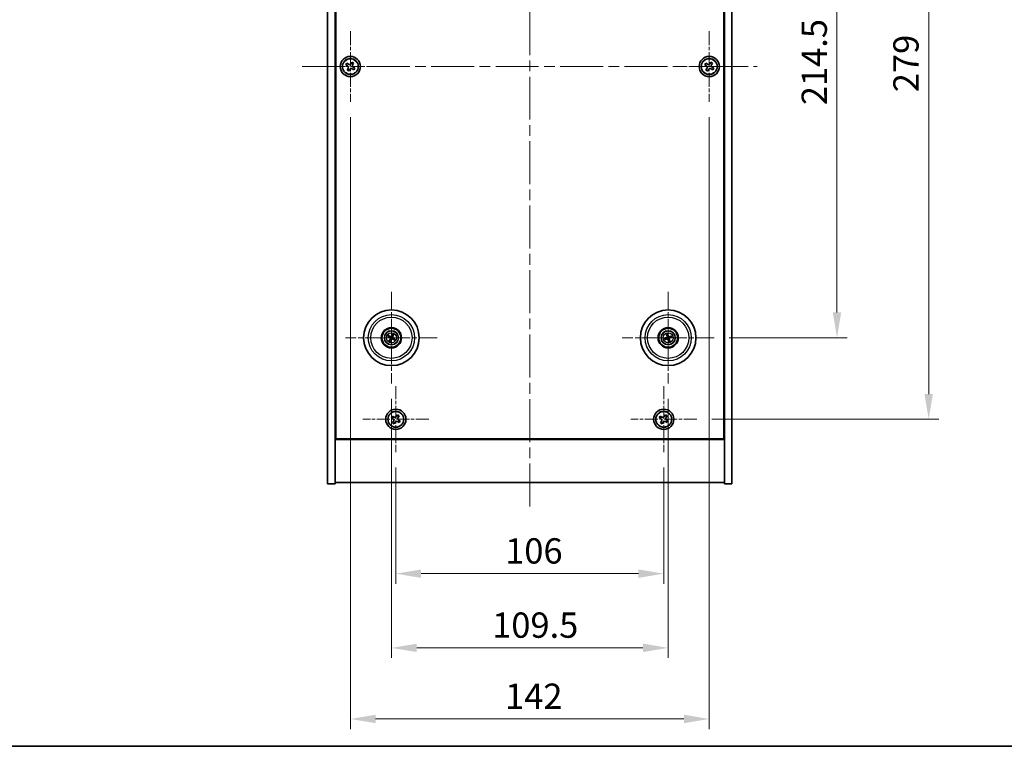
# Model space of a CAD drawing. Units: millimetres. Extents: x 43 to 6555, y 24 to 1148.
# Drawn here: x 1616 to 2006, y 24 to 311 of the extents above; entities that cross this region are included whole.
import ezdxf

# ---------------------------------------------------------------- set-up
doc = ezdxf.new("R2010")
doc.units = ezdxf.units.MM
doc.header["$LTSCALE"] = 3
doc.linetypes.add('CHAIN', pattern=[0.3543, 0.2362, -0.0295, 0.0591, -0.0295])
doc.layers.get('Defpoints').update_dxf_attribs({"lineweight": 25})
for name, color, linetype, lineweight in [('Border (ISO)', 7, 'Continuous', 35), ('Dimension (ISO)', 7, 'Continuous', 18), ('Dimension (ISO) @ 1', 7, 'Continuous', 18), ('Visible (ISO)', 7, 'Continuous', 35), ('Visible Narrow (ISO)', 7, 'Continuous', 25)]:
    doc.layers.add(name, color=color, linetype=linetype, lineweight=lineweight)
doc.layers.add('Center Mark (ISO)', color=7, linetype='Continuous', lineweight=18, true_color=0x80ffff)
doc.layers.add('Centerline (ISO)', color=7, linetype='Continuous', lineweight=18, true_color=0x80ffff)
doc.styles.add('Note Text (TK)', font='txt')
doc.dimstyles.new('Default - Method 1b (TK)', dxfattribs={"dimscale": 3, "dimtxt": 2.5, "dimasz": 2.5, "dimexe": 1, "dimexo": 1.5, "dimgap": 1, "dimtad": 1, "dimtoh": 1, "dimrnd": 1e-08, "dimdsep": 46, "dimtxsty": 'Note Text (TK)', "dimcen": 0.09, "dimdle": 5, "dimclrd": 100, "dimclre": 100, "dimclrt": 7, "dimadec": 1, "dimazin": 1, "dimtfac": 1, "dimtmove": 0, "dimatfit": 3, "dimfxl": 0, "dimtolj": 1, "dimlwd": -1, "dimlwe": -1, "dimarcsym": 0})

# ---------------------------------------------------------------- blocks, each defined once
blk = doc.blocks.new('図面枠 tk図枠')
at = {"layer": 'Border (ISO)'}
blk.add_line((14.5, 8), (405.5, 8), dxfattribs=at)
blk = doc.blocks.new('*D31')
at = {"layer": 'Defpoints', "color": 0, "transparency": 16777216}
for p in [(1890.8, 400.06), (1890.8, 185.56), (1939.44, 185.56)]:
    blk.add_point(p, dxfattribs=at)
at = {"layer": 'Dimension (ISO)', "color": 100, "transparency": 16777216}
for p, q in [((1896.8, 400.06), (1943.44, 400.06)), ((1939.44, 390.06), (1939.44, 195.56)), ((1896.8, 185.56), (1943.44, 185.56))]:
    blk.add_line(p, q, dxfattribs=at)
for points in [[(1937.77, 390.06), (1941.11, 390.06), (1939.44, 400.06)], [(1937.77, 195.56), (1941.11, 195.56), (1939.44, 185.56)]]:
    blk.add_solid(points, dxfattribs=at)
at = {"layer": 'Dimension (ISO)', "color": 7, "transparency": 16777216, "insert": (1930.44, 277.53), "char_height": 10, "attachment_point": 4, "rotation": 90, "style": 'Note Text (TK)'}
blk.add_mtext('\\A1;214.5', dxfattribs=at)
blk = doc.blocks.new('*D32')
at = {"layer": 'Defpoints', "color": 0, "transparency": 16777216}
for p in [(1883.95, 432.31), (1883.95, 153.31), (1975.72, 153.31)]:
    blk.add_point(p, dxfattribs=at)
at = {"layer": 'Dimension (ISO)', "color": 100, "transparency": 16777216}
for p, q in [((1889.95, 432.31), (1979.72, 432.31)), ((1975.72, 422.31), (1975.72, 163.31)), ((1889.95, 153.31), (1979.72, 153.31))]:
    blk.add_line(p, q, dxfattribs=at)
for points in [[(1974.05, 422.31), (1977.38, 422.31), (1975.72, 432.31)], [(1974.05, 163.31), (1977.38, 163.31), (1975.72, 153.31)]]:
    blk.add_solid(points, dxfattribs=at)
at = {"layer": 'Dimension (ISO)', "color": 7, "transparency": 16777216, "insert": (1966.72, 282.67), "char_height": 10, "attachment_point": 4, "rotation": 90, "style": 'Note Text (TK)'}
blk.add_mtext('\\A1;279', dxfattribs=at)
blk = doc.blocks.new('*D33')
at = {"layer": 'Defpoints', "color": 0, "transparency": 16777216}
for p in [(1764.89, 140.25), (1870.89, 140.25), (1870.89, 92.27)]:
    blk.add_point(p, dxfattribs=at)
at = {"layer": 'Dimension (ISO)', "color": 100, "transparency": 16777216}
for p, q in [((1764.89, 134.25), (1764.89, 88.27)), ((1870.89, 134.25), (1870.89, 88.27)), ((1774.89, 92.27), (1860.89, 92.27))]:
    blk.add_line(p, q, dxfattribs=at)
for points in [[(1774.89, 93.93), (1774.89, 90.6), (1764.89, 92.27)], [(1860.89, 93.93), (1860.89, 90.6), (1870.89, 92.27)]]:
    blk.add_solid(points, dxfattribs=at)
at = {"layer": 'Dimension (ISO)', "color": 7, "transparency": 16777216, "insert": (1808.15, 101.27), "char_height": 10, "attachment_point": 4, "style": 'Note Text (TK)'}
blk.add_mtext('\\A1;106', dxfattribs=at)
blk = doc.blocks.new('*D34')
at = {"layer": 'Defpoints', "color": 0, "transparency": 16777216}
for p in [(1763.14, 167.41), (1872.64, 167.41), (1872.64, 62.92)]:
    blk.add_point(p, dxfattribs=at)
at = {"layer": 'Dimension (ISO)', "color": 100, "transparency": 16777216}
for p, q in [((1763.14, 161.41), (1763.14, 58.92)), ((1872.64, 161.41), (1872.64, 58.92)), ((1773.14, 62.92), (1862.64, 62.92))]:
    blk.add_line(p, q, dxfattribs=at)
for points in [[(1773.14, 64.59), (1773.14, 61.26), (1763.14, 62.92)], [(1862.64, 64.59), (1862.64, 61.26), (1872.64, 62.92)]]:
    blk.add_solid(points, dxfattribs=at)
at = {"layer": 'Dimension (ISO)', "color": 7, "transparency": 16777216, "insert": (1803.01, 71.92), "char_height": 10, "attachment_point": 4, "style": 'Note Text (TK)'}
blk.add_mtext('\\A1;109.5', dxfattribs=at)
blk = doc.blocks.new('*D36')
at = {"layer": 'Defpoints', "color": 0, "transparency": 16777216}
for p in [(1746.89, 278.81), (1888.89, 278.81), (1888.89, 34.81)]:
    blk.add_point(p, dxfattribs=at)
at = {"layer": 'Dimension (ISO)', "color": 100, "transparency": 16777216}
for p, q in [((1746.89, 272.81), (1746.89, 30.81)), ((1888.89, 272.81), (1888.89, 30.81)), ((1756.89, 34.81), (1878.89, 34.81))]:
    blk.add_line(p, q, dxfattribs=at)
for points in [[(1756.89, 36.48), (1756.89, 33.14), (1746.89, 34.81)], [(1878.89, 36.48), (1878.89, 33.14), (1888.89, 34.81)]]:
    blk.add_solid(points, dxfattribs=at)
at = {"layer": 'Dimension (ISO)', "color": 7, "transparency": 16777216, "insert": (1808.12, 43.81), "char_height": 10, "attachment_point": 4, "style": 'Note Text (TK)'}
blk.add_mtext('\\A1;142', dxfattribs=at)

msp = doc.modelspace()

# ---------------------------------------------------------------- linework, layer by layer
at = {"layer": 'Center Mark (ISO)', "linetype": 'CHAIN', "ltscale": 7.778352}
for p, q in [((1746.894, 306.8093), (1746.894, 278.8093)), ((1888.894, 306.8093), (1888.894, 278.8093)), ((1760.894, 292.8093), (1732.894, 292.8093)), ((1902.894, 292.8093), (1874.894, 292.8093))]:
    msp.add_line(p, q, dxfattribs=at)
at = {"layer": 'Center Mark (ISO)', "linetype": 'CHAIN', "ltscale": 10.085704}
for p, q in [((1763.144, 203.7122), (1763.144, 167.4064)), ((1872.644, 203.7122), (1872.644, 167.4064)), ((1781.2969, 185.5593), (1744.9912, 185.5593)), ((1890.7969, 185.5593), (1854.4912, 185.5593))]:
    msp.add_line(p, q, dxfattribs=at)
at = {"layer": 'Center Mark (ISO)', "linetype": 'CHAIN', "ltscale": 7.254707}
for p, q in [((1764.894, 166.3668), (1764.894, 140.2518)), ((1870.894, 166.3668), (1870.894, 140.2518)), ((1777.9516, 153.3093), (1751.8365, 153.3093)), ((1883.9516, 153.3093), (1857.8365, 153.3093))]:
    msp.add_line(p, q, dxfattribs=at)
at = {"layer": 'Centerline (ISO)', "linetype": 'CHAIN', "ltscale": 23.990969}
for p, q in [((1817.894, 467.3093), (1817.894, 118.3093)), ((1727.894, 292.8093), (1907.894, 292.8093))]:
    msp.add_line(p, q, dxfattribs=at)
at = {"layer": 'Visible (ISO)'}
for p, q in [((1737.894, 127.8093), (1737.894, 457.8093)), ((1740.894, 127.8093), (1740.894, 457.8093)), ((1894.894, 457.8093), (1894.894, 127.8093)), ((1897.894, 457.8093), (1897.894, 127.8093)), ((1741.144, 145.5593), (1741.144, 440.0593)), ((1894.644, 440.0593), (1894.644, 145.5593)), ((1745.5332, 294.116), (1745.1353, 293.4921)), ((1745.1353, 293.4921), (1745.7592, 293.0942)), ((1746.1571, 293.7181), (1745.5332, 294.116)), ((1747.5769, 294.568), (1747.179, 293.9441)), ((1748.2008, 294.1701), (1747.5769, 294.568)), ((1747.8029, 293.5462), (1748.2008, 294.1701)), ((1748.6528, 292.1265), (1748.0289, 292.5244)), ((1887.5332, 294.116), (1887.1353, 293.4921)), ((1887.1353, 293.4921), (1887.7592, 293.0942)), ((1888.1571, 293.7181), (1887.5332, 294.116)), ((1889.5769, 294.568), (1889.179, 293.9441)), ((1890.2008, 294.1701), (1889.5769, 294.568)), ((1889.8029, 293.5462), (1890.2008, 294.1701)), ((1890.6528, 292.1265), (1890.0289, 292.5244)), ((1745.9852, 292.0724), (1745.5873, 291.4485)), ((1745.5873, 291.4485), (1746.2112, 291.0506)), ((1746.2112, 291.0506), (1746.6091, 291.6745)), ((1747.631, 291.9005), (1748.2549, 291.5026)), ((1748.2549, 291.5026), (1748.6528, 292.1265)), ((1887.9852, 292.0724), (1887.5873, 291.4485)), ((1887.5873, 291.4485), (1888.2112, 291.0506)), ((1888.2112, 291.0506), (1888.6091, 291.6745)), ((1889.631, 291.9005), (1890.2549, 291.5026)), ((1890.2549, 291.5026), (1890.6528, 292.1265)), ((1761.8313, 185.9233), (1762.3538, 185.778)), ((1762.4717, 186.0286), (1762.0266, 186.3385)), ((1762.6748, 184.887), (1762.3649, 184.4419)), ((1762.78, 184.2466), (1762.9253, 184.7691)), ((1763.5081, 186.872), (1763.3628, 186.3495)), ((1763.6133, 186.2316), (1763.9232, 186.6767)), ((1763.8164, 185.09), (1764.2615, 184.7801)), ((1764.4568, 185.1953), (1763.9342, 185.3406)), ((1871.8326, 185.4419), (1871.2959, 185.3636)), ((1871.4373, 184.9272), (1871.9179, 185.1785)), ((1872.0119, 186.766), (1872.2632, 186.2854)), ((1872.5267, 186.3708), (1872.4484, 186.9074)), ((1872.7614, 184.7478), (1872.8397, 184.2112)), ((1873.2762, 184.3526), (1873.0248, 184.8332)), ((1873.8508, 186.1914), (1873.3702, 185.9401)), ((1873.4555, 185.6767), (1873.9922, 185.7549)), ((1740.894, 158.8093), (1741.144, 158.8093)), ((1740.894, 158.3093), (1741.144, 158.3093)), ((1894.894, 158.8093), (1894.644, 158.8093)), ((1894.644, 158.3093), (1894.894, 158.3093)), ((1763.5332, 154.616), (1763.1353, 153.9921)), ((1763.1353, 153.9921), (1763.7592, 153.5942)), ((1764.1571, 154.2181), (1763.5332, 154.616)), ((1763.9852, 152.5724), (1763.5873, 151.9485)), ((1763.5873, 151.9485), (1764.2112, 151.5506)), ((1764.2112, 151.5506), (1764.6091, 152.1745)), ((1765.5769, 155.068), (1765.179, 154.4441)), ((1766.2008, 154.6701), (1765.5769, 155.068)), ((1765.631, 152.4005), (1766.2549, 152.0026)), ((1765.8029, 154.0462), (1766.2008, 154.6701)), ((1766.6528, 152.6265), (1766.0289, 153.0244)), ((1766.2549, 152.0026), (1766.6528, 152.6265)), ((1869.5332, 154.616), (1869.1353, 153.9921)), ((1869.1353, 153.9921), (1869.7592, 153.5942)), ((1870.1571, 154.2181), (1869.5332, 154.616)), ((1869.9852, 152.5724), (1869.5873, 151.9485)), ((1869.5873, 151.9485), (1870.2112, 151.5506)), ((1870.2112, 151.5506), (1870.6091, 152.1745)), ((1871.5769, 155.068), (1871.179, 154.4441)), ((1872.2008, 154.6701), (1871.5769, 155.068)), ((1871.631, 152.4005), (1872.2549, 152.0026)), ((1871.8029, 154.0462), (1872.2008, 154.6701)), ((1872.6528, 152.6265), (1872.0289, 153.0244)), ((1872.2549, 152.0026), (1872.6528, 152.6265)), ((1740.894, 145.3093), (1894.894, 145.3093)), ((1894.644, 145.5593), (1741.144, 145.5593)), ((1737.894, 127.8093), (1740.894, 127.8093)), ((1894.894, 128.3093), (1740.894, 128.3093)), ((1897.894, 127.8093), (1894.894, 127.8093))]:
    msp.add_line(p, q, dxfattribs=at)
for centre, radius in [((1746.894, 292.8093), 4), ((1888.894, 292.8093), 4), ((1746.894, 292.8093), 3.15), ((1888.894, 292.8093), 3.15), ((1763.144, 185.5593), 11), ((1872.644, 185.5593), 11), ((1763.144, 185.5593), 4), ((1763.144, 185.5593), 3.75), ((1763.144, 185.5593), 2.8), ((1872.644, 185.5593), 4), ((1872.644, 185.5593), 3.75), ((1872.644, 185.5593), 2.8), ((1764.894, 153.3093), 4), ((1764.894, 153.3093), 3.15), ((1870.894, 153.3093), 4), ((1870.894, 153.3093), 3.15)]:
    msp.add_circle(centre, radius, dxfattribs=at)
for centre, start, end in [((1763.144, 185.5593), 145.084832, 164.528207), ((1763.144, 185.5593), 235.084832, 254.528207), ((1763.144, 185.5593), 55.084832, 74.528207), ((1763.144, 185.5593), 325.084832, 344.528207), ((1872.644, 185.5593), 188.230251, 207.673627), ((1872.644, 185.5593), 98.230251, 117.673627), ((1872.644, 185.5593), 278.230251, 297.673627), ((1872.644, 185.5593), 8.230251, 27.673627)]:
    msp.add_arc(centre, 0.8199, start, end, dxfattribs=at)
for centre, major_axis, start_param, end_param in [((1872.4809, 185.505), (-1.5777, 4.7414), 4.80330753, 5.00936987), ((1763.2185, 185.7143), (4.5047, -2.1628), 4.41540809, 4.62147044), ((1763.0721, 185.4031), (-4.5383, 2.0913), 4.80330753, 5.00936987), ((1763.3002, 185.4873), (-2.0913, -4.5383), 4.80330753, 5.00936987), ((1762.989, 185.6337), (2.1628, 4.5047), 4.41540809, 4.62147044), ((1763.2991, 185.4849), (-2.1628, -4.5047), 4.41540809, 4.62147044), ((1763.216, 185.7155), (4.5383, -2.0913), 4.80330753, 5.00936987), ((1762.9879, 185.6313), (2.0913, 4.5383), 4.80330753, 5.00936987), ((1763.0696, 185.4043), (-4.5047, 2.1628), 4.41540809, 4.62147044), ((1872.6983, 185.3961), (-4.7414, -1.5777), 4.80330753, 5.00936987), ((1872.5923, 185.7233), (4.7658, 1.5026), 4.41540809, 4.62147044), ((1872.808, 185.611), (1.5026, -4.7658), 4.41540809, 4.62147044), ((1872.8072, 185.6136), (1.5777, -4.7414), 4.80330753, 5.00936987), ((1872.6957, 185.3953), (-4.7658, -1.5026), 4.41540809, 4.62147044), ((1872.48, 185.5076), (-1.5026, 4.7658), 4.41540809, 4.62147044), ((1872.5897, 185.7225), (4.7414, 1.5777), 4.80330753, 5.00936987)]:
    msp.add_ellipse(centre, major_axis=major_axis, ratio=0.08715574, start_param=start_param, end_param=end_param, dxfattribs=at)
for points, knots in [([(1745.9852, 292.0724), (1746.0349, 292.1503), (1746.0726, 292.2436), (1746.1072, 292.438), (1746.104, 292.539), (1746.0637, 292.7212), (1746.024, 292.8141), (1745.9107, 292.9758), (1745.8371, 293.0445), (1745.7592, 293.0942)], [0, 0, 0, 0, 0.027984541, 0.027984541, 0.055969081, 0.055969081, 0.083953622, 0.083953622, 0.111938162, 0.111938162, 0.111938162, 0.111938162]), ([(1746.1571, 293.7181), (1746.235, 293.6684), (1746.3284, 293.6307), (1746.5227, 293.5962), (1746.6238, 293.5993), (1746.8059, 293.6396), (1746.8989, 293.6794), (1747.0605, 293.7927), (1747.1293, 293.8662), (1747.179, 293.9441)], [0.338363496, 0.338363496, 0.338363496, 0.338363496, 0.366348036, 0.366348036, 0.394332577, 0.394332577, 0.422317117, 0.422317117, 0.450301658, 0.450301658, 0.450301658, 0.450301658]), ([(1747.8029, 293.5462), (1747.7532, 293.4683), (1747.7155, 293.375), (1747.6809, 293.1806), (1747.6841, 293.0796), (1747.7244, 292.8974), (1747.7641, 292.8045), (1747.8774, 292.6428), (1747.9509, 292.5741), (1748.0289, 292.5244)], [0.225164225, 0.225164225, 0.225164225, 0.225164225, 0.253148765, 0.253148765, 0.281133306, 0.281133306, 0.309117846, 0.309117846, 0.337102387, 0.337102387, 0.337102387, 0.337102387]), ([(1887.9852, 292.0724), (1888.0349, 292.1503), (1888.0726, 292.2436), (1888.1072, 292.438), (1888.104, 292.539), (1888.0637, 292.7212), (1888.024, 292.8141), (1887.9107, 292.9758), (1887.8371, 293.0445), (1887.7592, 293.0942)], [0, 0, 0, 0, 0.027984541, 0.027984541, 0.055969081, 0.055969081, 0.083953622, 0.083953622, 0.111938162, 0.111938162, 0.111938162, 0.111938162]), ([(1888.1571, 293.7181), (1888.235, 293.6684), (1888.3284, 293.6307), (1888.5227, 293.5962), (1888.6238, 293.5993), (1888.8059, 293.6396), (1888.8989, 293.6794), (1889.0605, 293.7927), (1889.1293, 293.8662), (1889.179, 293.9441)], [0.338363496, 0.338363496, 0.338363496, 0.338363496, 0.366348036, 0.366348036, 0.394332577, 0.394332577, 0.422317117, 0.422317117, 0.450301658, 0.450301658, 0.450301658, 0.450301658]), ([(1889.8029, 293.5462), (1889.7532, 293.4683), (1889.7155, 293.375), (1889.6809, 293.1806), (1889.6841, 293.0796), (1889.7244, 292.8974), (1889.7641, 292.8045), (1889.8774, 292.6428), (1889.9509, 292.5741), (1890.0289, 292.5244)], [0.225164225, 0.225164225, 0.225164225, 0.225164225, 0.253148765, 0.253148765, 0.281133306, 0.281133306, 0.309117846, 0.309117846, 0.337102387, 0.337102387, 0.337102387, 0.337102387]), ([(1747.631, 291.9005), (1747.553, 291.9502), (1747.4597, 291.9879), (1747.2654, 292.0224), (1747.1643, 292.0192), (1746.9822, 291.979), (1746.8892, 291.9392), (1746.7275, 291.8259), (1746.6588, 291.7524), (1746.6091, 291.6745)], [0.113199271, 0.113199271, 0.113199271, 0.113199271, 0.141183811, 0.141183811, 0.169168352, 0.169168352, 0.197152892, 0.197152892, 0.225137433, 0.225137433, 0.225137433, 0.225137433]), ([(1889.631, 291.9005), (1889.553, 291.9502), (1889.4597, 291.9879), (1889.2654, 292.0224), (1889.1643, 292.0192), (1888.9822, 291.979), (1888.8892, 291.9392), (1888.7275, 291.8259), (1888.6588, 291.7524), (1888.6091, 291.6745)], [0.113199271, 0.113199271, 0.113199271, 0.113199271, 0.141183811, 0.141183811, 0.169168352, 0.169168352, 0.197152892, 0.197152892, 0.225137433, 0.225137433, 0.225137433, 0.225137433]), ([(1872.4143, 187.024), (1872.4177, 187.0148), (1872.4213, 187.0044), (1872.4283, 186.9832), (1872.4328, 186.969), (1872.4394, 186.9466), (1872.4426, 186.9345), (1872.4463, 186.9189), (1872.4477, 186.9121), (1872.4484, 186.9074)], [0.0122628834, 0.0122628834, 0.0122628834, 0.0122628834, 0.0151542734, 0.0151542734, 0.0189595549, 0.0189595549, 0.022715966, 0.022715966, 0.0257516105, 0.0257516105, 0.0257516105, 0.0257516105]), ([(1761.8313, 185.9233), (1761.8267, 185.9246), (1761.8202, 185.9268), (1761.8052, 185.9325), (1761.7936, 185.9372), (1761.7723, 185.9465), (1761.7587, 185.9528), (1761.7386, 185.9624), (1761.7287, 185.9673), (1761.72, 185.9718)], [0.0346009038, 0.0346009038, 0.0346009038, 0.0346009038, 0.0376365484, 0.0376365484, 0.0413929595, 0.0413929595, 0.045198241, 0.045198241, 0.0480896309, 0.0480896309, 0.0480896309, 0.0480896309]), ([(1761.9183, 186.3933), (1761.9273, 186.3895), (1761.9374, 186.385), (1761.9576, 186.3757), (1761.9711, 186.3692), (1761.9919, 186.3587), (1762.0029, 186.3528), (1762.0168, 186.3448), (1762.0227, 186.3412), (1762.0266, 186.3385)], [0.0122628834, 0.0122628834, 0.0122628834, 0.0122628834, 0.0151542734, 0.0151542734, 0.0189595549, 0.0189595549, 0.022715966, 0.022715966, 0.0257516105, 0.0257516105, 0.0257516105, 0.0257516105]), ([(1762.31, 184.3335), (1762.3139, 184.3426), (1762.3183, 184.3526), (1762.3277, 184.3729), (1762.3342, 184.3863), (1762.3447, 184.4071), (1762.3506, 184.4182), (1762.3585, 184.4321), (1762.3621, 184.438), (1762.3649, 184.4419)], [0.0122628834, 0.0122628834, 0.0122628834, 0.0122628834, 0.0151542734, 0.0151542734, 0.0189595549, 0.0189595549, 0.022715966, 0.022715966, 0.0257516105, 0.0257516105, 0.0257516105, 0.0257516105]), ([(1762.6217, 185.5197), (1762.6441, 185.5087), (1762.6658, 185.4926), (1762.7011, 185.453), (1762.7146, 185.4295), (1762.7311, 185.3824), (1762.7353, 185.3556), (1762.7326, 185.3037), (1762.7263, 185.2786), (1762.7164, 185.2568)], [0, 0, 0, 0, 0.0074949209, 0.0074949209, 0.0149898419, 0.0149898419, 0.0224863874, 0.0224863874, 0.0296679253, 0.0296679253, 0.0296679253, 0.0296679253]), ([(1762.6794, 185.6397), (1762.7117, 185.6259), (1762.7426, 185.6063), (1762.7856, 185.5681), (1762.8036, 185.5485), (1762.8341, 185.5043), (1762.8467, 185.4796), (1762.8641, 185.4311), (1762.8702, 185.404), (1762.8749, 185.3505), (1762.8736, 185.324), (1762.8647, 185.2671), (1762.8535, 185.2323), (1762.8373, 185.2011)], [0.1466285026, 0.1466285026, 0.1466285026, 0.1466285026, 0.1576101955, 0.1576101955, 0.1653520771, 0.1653520771, 0.1730939586, 0.1730939586, 0.1808358402, 0.1808358402, 0.1885777218, 0.1885777218, 0.1995594146, 0.1995594146, 0.1995594146, 0.1995594146]), ([(1762.78, 184.2466), (1762.7787, 184.242), (1762.7765, 184.2354), (1762.7709, 184.2204), (1762.7661, 184.2089), (1762.7568, 184.1875), (1762.7506, 184.1739), (1762.7409, 184.1538), (1762.736, 184.144), (1762.7316, 184.1352)], [0.0346009038, 0.0346009038, 0.0346009038, 0.0346009038, 0.0376365484, 0.0376365484, 0.0413929595, 0.0413929595, 0.045198241, 0.045198241, 0.0480896309, 0.0480896309, 0.0480896309, 0.0480896309]), ([(1763.2244, 186.024), (1763.2107, 185.9916), (1763.191, 185.9608), (1763.1529, 185.9177), (1763.1333, 185.8998), (1763.0891, 185.8693), (1763.0644, 185.8567), (1763.0158, 185.8392), (1762.9888, 185.8332), (1762.9352, 185.8284), (1762.9087, 185.8298), (1762.8519, 185.8386), (1762.8171, 185.8498), (1762.7858, 185.866)], [0.1466285026, 0.1466285026, 0.1466285026, 0.1466285026, 0.1576101955, 0.1576101955, 0.1653520771, 0.1653520771, 0.1730939586, 0.1730939586, 0.1808358402, 0.1808358402, 0.1885777218, 0.1885777218, 0.1995594146, 0.1995594146, 0.1995594146, 0.1995594146]), ([(1763.1044, 186.0816), (1763.0935, 186.0592), (1763.0774, 186.0375), (1763.0378, 186.0023), (1763.0143, 185.9888), (1762.9671, 185.9722), (1762.9403, 185.968), (1762.8885, 185.9707), (1762.8634, 185.977), (1762.8415, 185.9869)], [0, 0, 0, 0, 0.0074949209, 0.0074949209, 0.0149898419, 0.0149898419, 0.0224863874, 0.0224863874, 0.0296679253, 0.0296679253, 0.0296679253, 0.0296679253]), ([(1763.0636, 185.0946), (1763.0774, 185.127), (1763.0971, 185.1578), (1763.1352, 185.2009), (1763.1548, 185.2188), (1763.199, 185.2493), (1763.2237, 185.2619), (1763.2723, 185.2794), (1763.2993, 185.2854), (1763.3528, 185.2901), (1763.3794, 185.2888), (1763.4362, 185.2799), (1763.471, 185.2688), (1763.5023, 185.2526)], [0.1466285026, 0.1466285026, 0.1466285026, 0.1466285026, 0.1576101955, 0.1576101955, 0.1653520771, 0.1653520771, 0.1730939586, 0.1730939586, 0.1808358402, 0.1808358402, 0.1885777218, 0.1885777218, 0.1995594146, 0.1995594146, 0.1995594146, 0.1995594146]), ([(1763.1837, 185.037), (1763.1946, 185.0593), (1763.2107, 185.0811), (1763.2503, 185.1163), (1763.2738, 185.1298), (1763.321, 185.1464), (1763.3478, 185.1505), (1763.3996, 185.1479), (1763.4247, 185.1415), (1763.4465, 185.1317)], [0, 0, 0, 0, 0.0074949209, 0.0074949209, 0.0149898419, 0.0149898419, 0.0224863874, 0.0224863874, 0.0296679253, 0.0296679253, 0.0296679253, 0.0296679253]), ([(1763.6087, 185.4789), (1763.5763, 185.4927), (1763.5455, 185.5123), (1763.5024, 185.5505), (1763.4845, 185.57), (1763.454, 185.6143), (1763.4414, 185.639), (1763.4239, 185.6875), (1763.4179, 185.7146), (1763.4132, 185.7681), (1763.4145, 185.7946), (1763.4234, 185.8515), (1763.4346, 185.8863), (1763.4507, 185.9175)], [0.1466285026, 0.1466285026, 0.1466285026, 0.1466285026, 0.1576101955, 0.1576101955, 0.1653520771, 0.1653520771, 0.1730939586, 0.1730939586, 0.1808358402, 0.1808358402, 0.1885777218, 0.1885777218, 0.1995594146, 0.1995594146, 0.1995594146, 0.1995594146]), ([(1763.5081, 186.872), (1763.5093, 186.8766), (1763.5116, 186.8832), (1763.5172, 186.8982), (1763.522, 186.9097), (1763.5313, 186.9311), (1763.5375, 186.9447), (1763.5472, 186.9648), (1763.552, 186.9746), (1763.5565, 186.9834)], [0.0346009038, 0.0346009038, 0.0346009038, 0.0346009038, 0.0376365484, 0.0376365484, 0.0413929595, 0.0413929595, 0.045198241, 0.045198241, 0.0480896309, 0.0480896309, 0.0480896309, 0.0480896309]), ([(1763.6663, 185.5989), (1763.644, 185.6099), (1763.6223, 185.626), (1763.587, 185.6656), (1763.5735, 185.6891), (1763.557, 185.7362), (1763.5528, 185.763), (1763.5554, 185.8149), (1763.5618, 185.8399), (1763.5717, 185.8618)], [0, 0, 0, 0, 0.0074949209, 0.0074949209, 0.0149898419, 0.0149898419, 0.0224863874, 0.0224863874, 0.0296679253, 0.0296679253, 0.0296679253, 0.0296679253]), ([(1763.9781, 186.785), (1763.9742, 186.776), (1763.9697, 186.766), (1763.9604, 186.7457), (1763.9539, 186.7323), (1763.9434, 186.7115), (1763.9375, 186.7004), (1763.9296, 186.6865), (1763.9259, 186.6806), (1763.9232, 186.6767)], [0.0122628834, 0.0122628834, 0.0122628834, 0.0122628834, 0.0151542734, 0.0151542734, 0.0189595549, 0.0189595549, 0.022715966, 0.022715966, 0.0257516105, 0.0257516105, 0.0257516105, 0.0257516105]), ([(1764.3698, 184.7252), (1764.3608, 184.7291), (1764.3507, 184.7336), (1764.3305, 184.7429), (1764.317, 184.7494), (1764.2962, 184.7599), (1764.2852, 184.7658), (1764.2713, 184.7738), (1764.2654, 184.7774), (1764.2615, 184.7801)], [0.0122628834, 0.0122628834, 0.0122628834, 0.0122628834, 0.0151542734, 0.0151542734, 0.0189595549, 0.0189595549, 0.022715966, 0.022715966, 0.0257516105, 0.0257516105, 0.0257516105, 0.0257516105]), ([(1764.4568, 185.1953), (1764.4614, 185.194), (1764.4679, 185.1918), (1764.4829, 185.1861), (1764.4945, 185.1814), (1764.5158, 185.1721), (1764.5294, 185.1658), (1764.5495, 185.1562), (1764.5594, 185.1513), (1764.5681, 185.1468)], [0.0346009038, 0.0346009038, 0.0346009038, 0.0346009038, 0.0376365484, 0.0376365484, 0.0413929595, 0.0413929595, 0.045198241, 0.045198241, 0.0480896309, 0.0480896309, 0.0480896309, 0.0480896309]), ([(1871.1793, 185.3296), (1871.1886, 185.333), (1871.199, 185.3365), (1871.2201, 185.3436), (1871.2344, 185.3481), (1871.2567, 185.3546), (1871.2688, 185.3579), (1871.2844, 185.3616), (1871.2912, 185.363), (1871.2959, 185.3636)], [0.0122628834, 0.0122628834, 0.0122628834, 0.0122628834, 0.0151542734, 0.0151542734, 0.0189595549, 0.0189595549, 0.022715966, 0.022715966, 0.0257516105, 0.0257516105, 0.0257516105, 0.0257516105]), ([(1871.4373, 184.9272), (1871.4331, 184.925), (1871.4268, 184.9221), (1871.412, 184.916), (1871.4003, 184.9115), (1871.3783, 184.9037), (1871.3642, 184.899), (1871.3429, 184.8923), (1871.3324, 184.8891), (1871.3229, 184.8864)], [0.0346009038, 0.0346009038, 0.0346009038, 0.0346009038, 0.0376365484, 0.0376365484, 0.0413929595, 0.0413929595, 0.045198241, 0.045198241, 0.0480896309, 0.0480896309, 0.0480896309, 0.0480896309]), ([(1872.0119, 186.766), (1872.0097, 186.7702), (1872.0069, 186.7766), (1872.0007, 186.7913), (1871.9963, 186.803), (1871.9885, 186.825), (1871.9837, 186.8392), (1871.977, 186.8604), (1871.9739, 186.871), (1871.9712, 186.8804)], [0.0346009038, 0.0346009038, 0.0346009038, 0.0346009038, 0.0376365484, 0.0376365484, 0.0413929595, 0.0413929595, 0.045198241, 0.045198241, 0.0480896309, 0.0480896309, 0.0480896309, 0.0480896309]), ([(1872.258, 185.9133), (1872.2653, 185.8895), (1872.2684, 185.8626), (1872.2636, 185.8098), (1872.2556, 185.7839), (1872.2326, 185.7396), (1872.2159, 185.7182), (1872.1762, 185.6847), (1872.1536, 185.6722), (1872.1309, 185.6644)], [0, 0, 0, 0, 0.0074949209, 0.0074949209, 0.0149898419, 0.0149898419, 0.0224863874, 0.0224863874, 0.0296679253, 0.0296679253, 0.0296679253, 0.0296679253]), ([(1872.3849, 185.9533), (1872.397, 185.9203), (1872.4037, 185.8843), (1872.4054, 185.8268), (1872.4034, 185.8004), (1872.3919, 185.7479), (1872.3825, 185.7218), (1872.3591, 185.6758), (1872.3435, 185.6529), (1872.3076, 185.6129), (1872.2874, 185.5957), (1872.2398, 185.5633), (1872.2068, 185.5477), (1872.1729, 185.5381)], [0.1466285026, 0.1466285026, 0.1466285026, 0.1466285026, 0.1576101955, 0.1576101955, 0.1653520771, 0.1653520771, 0.1730939586, 0.1730939586, 0.1808358402, 0.1808358402, 0.1885777218, 0.1885777218, 0.1995594146, 0.1995594146, 0.1995594146, 0.1995594146]), ([(1872.25, 185.3002), (1872.2831, 185.3123), (1872.319, 185.319), (1872.3765, 185.3206), (1872.403, 185.3186), (1872.4555, 185.3072), (1872.4815, 185.2978), (1872.5275, 185.2743), (1872.5504, 185.2587), (1872.5905, 185.2229), (1872.6076, 185.2026), (1872.64, 185.1551), (1872.6556, 185.1221), (1872.6652, 185.0882)], [0.1466285026, 0.1466285026, 0.1466285026, 0.1466285026, 0.1576101955, 0.1576101955, 0.1653520771, 0.1653520771, 0.1730939586, 0.1730939586, 0.1808358402, 0.1808358402, 0.1885777218, 0.1885777218, 0.1995594146, 0.1995594146, 0.1995594146, 0.1995594146]), ([(1872.2901, 185.1732), (1872.3138, 185.1805), (1872.3407, 185.1836), (1872.3935, 185.1788), (1872.4194, 185.1709), (1872.4638, 185.1478), (1872.4851, 185.1311), (1872.5186, 185.0915), (1872.5312, 185.0688), (1872.5389, 185.0462)], [0, 0, 0, 0, 0.0074949209, 0.0074949209, 0.0149898419, 0.0149898419, 0.0224863874, 0.0224863874, 0.0296679253, 0.0296679253, 0.0296679253, 0.0296679253]), ([(1873.0381, 185.8184), (1873.005, 185.8063), (1872.9691, 185.7996), (1872.9116, 185.7979), (1872.8851, 185.8), (1872.8326, 185.8114), (1872.8065, 185.8208), (1872.7606, 185.8443), (1872.7377, 185.8599), (1872.6976, 185.8957), (1872.6805, 185.916), (1872.6481, 185.9635), (1872.6324, 185.9965), (1872.6228, 186.0304)], [0.1466285026, 0.1466285026, 0.1466285026, 0.1466285026, 0.1576101955, 0.1576101955, 0.1653520771, 0.1653520771, 0.1730939586, 0.1730939586, 0.1808358402, 0.1808358402, 0.1885777218, 0.1885777218, 0.1995594146, 0.1995594146, 0.1995594146, 0.1995594146]), ([(1872.998, 185.9454), (1872.9742, 185.9381), (1872.9474, 185.935), (1872.8946, 185.9398), (1872.8686, 185.9477), (1872.8243, 185.9708), (1872.803, 185.9875), (1872.7694, 186.0271), (1872.7569, 186.0497), (1872.7492, 186.0724)], [0, 0, 0, 0, 0.0074949209, 0.0074949209, 0.0149898419, 0.0149898419, 0.0224863874, 0.0224863874, 0.0296679253, 0.0296679253, 0.0296679253, 0.0296679253]), ([(1872.8737, 184.0946), (1872.8704, 184.1038), (1872.8668, 184.1142), (1872.8597, 184.1354), (1872.8553, 184.1496), (1872.8487, 184.172), (1872.8455, 184.1841), (1872.8418, 184.1996), (1872.8404, 184.2064), (1872.8397, 184.2112)], [0.0122628834, 0.0122628834, 0.0122628834, 0.0122628834, 0.0151542734, 0.0151542734, 0.0189595549, 0.0189595549, 0.022715966, 0.022715966, 0.0257516105, 0.0257516105, 0.0257516105, 0.0257516105]), ([(1872.9031, 185.1653), (1872.891, 185.1983), (1872.8843, 185.2342), (1872.8827, 185.2918), (1872.8847, 185.3182), (1872.8961, 185.3707), (1872.9055, 185.3968), (1872.929, 185.4428), (1872.9446, 185.4657), (1872.9804, 185.5057), (1873.0007, 185.5229), (1873.0482, 185.5553), (1873.0813, 185.5709), (1873.1151, 185.5805)], [0.1466285026, 0.1466285026, 0.1466285026, 0.1466285026, 0.1576101955, 0.1576101955, 0.1653520771, 0.1653520771, 0.1730939586, 0.1730939586, 0.1808358402, 0.1808358402, 0.1885777218, 0.1885777218, 0.1995594146, 0.1995594146, 0.1995594146, 0.1995594146]), ([(1873.0301, 185.2053), (1873.0228, 185.2291), (1873.0197, 185.256), (1873.0245, 185.3088), (1873.0324, 185.3347), (1873.0555, 185.379), (1873.0722, 185.4004), (1873.1118, 185.4339), (1873.1345, 185.4464), (1873.1572, 185.4542)], [0, 0, 0, 0, 0.0074949209, 0.0074949209, 0.0149898419, 0.0149898419, 0.0224863874, 0.0224863874, 0.0296679253, 0.0296679253, 0.0296679253, 0.0296679253]), ([(1873.2762, 184.3526), (1873.2784, 184.3483), (1873.2812, 184.342), (1873.2874, 184.3272), (1873.2918, 184.3156), (1873.2996, 184.2936), (1873.3043, 184.2794), (1873.3111, 184.2581), (1873.3142, 184.2476), (1873.3169, 184.2382)], [0.0346009038, 0.0346009038, 0.0346009038, 0.0346009038, 0.0376365484, 0.0376365484, 0.0413929595, 0.0413929595, 0.045198241, 0.045198241, 0.0480896309, 0.0480896309, 0.0480896309, 0.0480896309]), ([(1873.8508, 186.1914), (1873.855, 186.1936), (1873.8613, 186.1965), (1873.8761, 186.2026), (1873.8878, 186.2071), (1873.9097, 186.2149), (1873.9239, 186.2196), (1873.9452, 186.2263), (1873.9557, 186.2295), (1873.9651, 186.2322)], [0.0346009038, 0.0346009038, 0.0346009038, 0.0346009038, 0.0376365484, 0.0376365484, 0.0413929595, 0.0413929595, 0.045198241, 0.045198241, 0.0480896309, 0.0480896309, 0.0480896309, 0.0480896309]), ([(1874.1087, 185.789), (1874.0995, 185.7856), (1874.0891, 185.782), (1874.0679, 185.775), (1874.0537, 185.7705), (1874.0313, 185.764), (1874.0193, 185.7607), (1874.0037, 185.757), (1873.9969, 185.7556), (1873.9922, 185.7549)], [0.0122628834, 0.0122628834, 0.0122628834, 0.0122628834, 0.0151542734, 0.0151542734, 0.0189595549, 0.0189595549, 0.022715966, 0.022715966, 0.0257516105, 0.0257516105, 0.0257516105, 0.0257516105]), ([(1763.9852, 152.5724), (1764.0349, 152.6503), (1764.0726, 152.7436), (1764.1072, 152.938), (1764.104, 153.039), (1764.0637, 153.2212), (1764.024, 153.3141), (1763.9107, 153.4758), (1763.8371, 153.5445), (1763.7592, 153.5942)], [0, 0, 0, 0, 0.027984541, 0.027984541, 0.055969081, 0.055969081, 0.083953622, 0.083953622, 0.111938162, 0.111938162, 0.111938162, 0.111938162]), ([(1764.1571, 154.2181), (1764.235, 154.1684), (1764.3284, 154.1307), (1764.5227, 154.0962), (1764.6238, 154.0993), (1764.8059, 154.1396), (1764.8989, 154.1794), (1765.0605, 154.2927), (1765.1293, 154.3662), (1765.179, 154.4441)], [0.338363496, 0.338363496, 0.338363496, 0.338363496, 0.366348036, 0.366348036, 0.394332577, 0.394332577, 0.422317117, 0.422317117, 0.450301658, 0.450301658, 0.450301658, 0.450301658]), ([(1765.631, 152.4005), (1765.553, 152.4502), (1765.4597, 152.4879), (1765.2654, 152.5224), (1765.1643, 152.5192), (1764.9822, 152.479), (1764.8892, 152.4392), (1764.7275, 152.3259), (1764.6588, 152.2524), (1764.6091, 152.1745)], [0.113199271, 0.113199271, 0.113199271, 0.113199271, 0.141183811, 0.141183811, 0.169168352, 0.169168352, 0.197152892, 0.197152892, 0.225137433, 0.225137433, 0.225137433, 0.225137433]), ([(1765.8029, 154.0462), (1765.7532, 153.9683), (1765.7155, 153.875), (1765.6809, 153.6806), (1765.6841, 153.5796), (1765.7244, 153.3974), (1765.7641, 153.3045), (1765.8774, 153.1428), (1765.9509, 153.0741), (1766.0289, 153.0244)], [0.225164225, 0.225164225, 0.225164225, 0.225164225, 0.253148765, 0.253148765, 0.281133306, 0.281133306, 0.309117846, 0.309117846, 0.337102387, 0.337102387, 0.337102387, 0.337102387]), ([(1869.9852, 152.5724), (1870.0349, 152.6503), (1870.0726, 152.7436), (1870.1072, 152.938), (1870.104, 153.039), (1870.0637, 153.2212), (1870.024, 153.3141), (1869.9107, 153.4758), (1869.8371, 153.5445), (1869.7592, 153.5942)], [0, 0, 0, 0, 0.027984541, 0.027984541, 0.055969081, 0.055969081, 0.083953622, 0.083953622, 0.111938162, 0.111938162, 0.111938162, 0.111938162]), ([(1870.1571, 154.2181), (1870.235, 154.1684), (1870.3284, 154.1307), (1870.5227, 154.0962), (1870.6238, 154.0993), (1870.8059, 154.1396), (1870.8989, 154.1794), (1871.0605, 154.2927), (1871.1293, 154.3662), (1871.179, 154.4441)], [0.338363496, 0.338363496, 0.338363496, 0.338363496, 0.366348036, 0.366348036, 0.394332577, 0.394332577, 0.422317117, 0.422317117, 0.450301658, 0.450301658, 0.450301658, 0.450301658]), ([(1871.631, 152.4005), (1871.553, 152.4502), (1871.4597, 152.4879), (1871.2654, 152.5224), (1871.1643, 152.5192), (1870.9822, 152.479), (1870.8892, 152.4392), (1870.7275, 152.3259), (1870.6588, 152.2524), (1870.6091, 152.1745)], [0.113199271, 0.113199271, 0.113199271, 0.113199271, 0.141183811, 0.141183811, 0.169168352, 0.169168352, 0.197152892, 0.197152892, 0.225137433, 0.225137433, 0.225137433, 0.225137433]), ([(1871.8029, 154.0462), (1871.7532, 153.9683), (1871.7155, 153.875), (1871.6809, 153.6806), (1871.6841, 153.5796), (1871.7244, 153.3974), (1871.7641, 153.3045), (1871.8774, 153.1428), (1871.9509, 153.0741), (1872.0289, 153.0244)], [0.225164225, 0.225164225, 0.225164225, 0.225164225, 0.253148765, 0.253148765, 0.281133306, 0.281133306, 0.309117846, 0.309117846, 0.337102387, 0.337102387, 0.337102387, 0.337102387])]:
    msp.add_open_spline(points, degree=3, knots=knots, dxfattribs=at)
for points, weights in [([(1762.3538, 185.778), (1762.5609, 185.6901), (1762.6794, 185.6397)], [1, 1.31905273402, 1.607360829]), ([(1762.7858, 185.866), (1762.6714, 185.9251), (1762.4717, 186.0286)], [1.607360829, 1.31905273402, 1]), ([(1762.8373, 185.2011), (1762.7782, 185.0867), (1762.6748, 184.887)], [1.607360829, 1.31905273402, 1]), ([(1762.9253, 184.7691), (1763.0132, 184.9761), (1763.0636, 185.0946)], [1, 1.31905273402, 1.607360829]), ([(1763.3628, 186.3495), (1763.2749, 186.1425), (1763.2244, 186.024)], [1, 1.31905273402, 1.607360829]), ([(1763.4507, 185.9175), (1763.5099, 186.0319), (1763.6133, 186.2316)], [1.607360829, 1.31905273402, 1]), ([(1763.5023, 185.2526), (1763.6167, 185.1935), (1763.8164, 185.09)], [1.607360829, 1.31905273402, 1]), ([(1763.9342, 185.3406), (1763.7272, 185.4285), (1763.6087, 185.4789)], [1, 1.31905273402, 1.607360829]), ([(1872.1729, 185.5381), (1872.049, 185.503), (1871.8326, 185.4419)], [1.607360829, 1.31905273402, 1]), ([(1871.9179, 185.1785), (1872.1291, 185.256), (1872.25, 185.3002)], [1, 1.31905273402, 1.607360829]), ([(1872.2632, 186.2854), (1872.3407, 186.0743), (1872.3849, 185.9533)], [1, 1.31905273402, 1.607360829]), ([(1872.6228, 186.0304), (1872.5878, 186.1543), (1872.5267, 186.3708)], [1.607360829, 1.31905273402, 1]), ([(1872.6652, 185.0882), (1872.7003, 184.9643), (1872.7614, 184.7478)], [1.607360829, 1.31905273402, 1]), ([(1873.0248, 184.8332), (1872.9474, 185.0443), (1872.9031, 185.1653)], [1, 1.31905273402, 1.607360829]), ([(1873.3702, 185.9401), (1873.159, 185.8626), (1873.0381, 185.8184)], [1, 1.31905273402, 1.607360829]), ([(1873.1151, 185.5805), (1873.239, 185.6156), (1873.4555, 185.6767)], [1.607360829, 1.31905273402, 1])]:
    msp.add_rational_spline(points, weights, degree=2, dxfattribs=at)
at = {"layer": 'Visible Narrow (ISO)'}
for p, q in [((1762.6217, 185.5197), (1762.6794, 185.6397)), ((1762.7164, 185.2568), (1762.8373, 185.2011)), ((1762.8415, 185.9869), (1762.7858, 185.866)), ((1763.1837, 185.037), (1763.0636, 185.0946)), ((1763.1044, 186.0816), (1763.2244, 186.024)), ((1763.4465, 185.1317), (1763.5023, 185.2526)), ((1763.5717, 185.8618), (1763.4507, 185.9175)), ((1763.6663, 185.5989), (1763.6087, 185.4789)), ((1872.1309, 185.6644), (1872.1729, 185.5381)), ((1872.2901, 185.1732), (1872.25, 185.3002)), ((1872.258, 185.9133), (1872.3849, 185.9533)), ((1872.5389, 185.0462), (1872.6652, 185.0882)), ((1872.7492, 186.0724), (1872.6228, 186.0304)), ((1873.0301, 185.2053), (1872.9031, 185.1653)), ((1872.998, 185.9454), (1873.0381, 185.8184)), ((1873.1572, 185.4542), (1873.1151, 185.5805))]:
    msp.add_line(p, q, dxfattribs=at)
for centre, radius in [((1746.894, 292.8093), 3.0575), ((1888.894, 292.8093), 3.0575), ((1763.144, 185.5593), 9.1393), ((1763.144, 185.5593), 8.1529), ((1872.644, 185.5593), 9.1393), ((1872.644, 185.5593), 8.1529), ((1763.144, 185.5593), 2.7135), ((1763.144, 185.5593), 1.9975), ((1872.644, 185.5593), 2.7135), ((1872.644, 185.5593), 1.9975), ((1764.894, 153.3093), 3.0575), ((1870.894, 153.3093), 3.0575)]:
    msp.add_circle(centre, radius, dxfattribs=at)
for centre, radius, start, end in [((1872.644, 185.5593), 1.4826, 98.912409, 116.991468), ((1763.144, 185.5593), 1.4826, 145.76699, 163.846049), ((1763.144, 185.5593), 1.3623, 145.111841, 164.501198), ((1763.144, 185.5593), 1.4826, 235.76699, 253.846049), ((1763.144, 185.5593), 1.3623, 235.111841, 254.501198), ((1763.144, 185.5593), 1.3623, 55.111841, 74.501198), ((1763.144, 185.5593), 1.4826, 55.76699, 73.846049), ((1763.144, 185.5593), 1.3623, 325.111841, 344.501198), ((1763.144, 185.5593), 1.4826, 325.76699, 343.846049), ((1872.644, 185.5593), 1.4826, 188.912409, 206.991468), ((1872.644, 185.5593), 1.3623, 188.25726, 207.646618), ((1872.644, 185.5593), 1.3623, 98.25726, 117.646618), ((1872.644, 185.5593), 1.3623, 278.25726, 297.646618), ((1872.644, 185.5593), 1.4826, 278.912409, 296.991468), ((1872.644, 185.5593), 1.3623, 8.25726, 27.646618), ((1872.644, 185.5593), 1.4826, 8.912409, 26.991468)]:
    msp.add_arc(centre, radius, start, end, dxfattribs=at)

# ---------------------------------------------------------------- block references
at = {"xscale": 4, "yscale": 4, "zscale": 4}
msp.add_blockref('図面枠 tk図枠', (1168.5, -8), dxfattribs=at)

# ---------------------------------------------------------------- dimensions: what is measured, and where the dimension line sits
at = {"layer": 'Dimension (ISO) @ 1', "color": 100, "true_color": 0x00ff3f}
for base, p1, p2, angle, picture, middle in [((1975.7158, 153.3093), (1883.9516, 432.3093), (1883.9516, 153.3093), 90, '*D32', (1975.7158, 292.8093)), ((1939.4413, 185.5593), (1890.7969, 400.0593), (1890.7969, 185.5593), 90, '*D31', (1939.4413, 292.8093)), ((1888.894, 34.8093), (1746.894, 278.8093), (1888.894, 278.8093), 180, '*D36', (1817.894, 34.8093)), ((1872.644, 62.9236), (1763.144, 167.4064), (1872.644, 167.4064), 180, '*D34', (1817.894, 62.9236)), ((1870.894, 92.267), (1764.894, 140.2518), (1870.894, 140.2518), 180, '*D33', (1817.894, 92.267))]:
    dim = msp.add_linear_dim(base=base, p1=p1, p2=p2, angle=angle, dimstyle='Default - Method 1b (TK)', override={"dimscale": 1, "dimtxt": 10, "dimasz": 10, "dimexe": 4, "dimexo": 6, "dimgap": 4, "dimtoh": 0, "dimdec": 2, "dimcen": 0.36, "dimtol": 0, "dimlim": 0, "dimtp": 0, "dimtm": 0, "dimtdec": 2, "dimtix": 0, "dimtofl": 0, "dimtmove": 0, "dimatfit": 1}, dxfattribs=at)
    dim.commit()
    dim.dimension.update_dxf_attribs({"geometry": picture, "text_midpoint": middle, "dimtype": 128})

doc.saveas('drawing.dxf')
